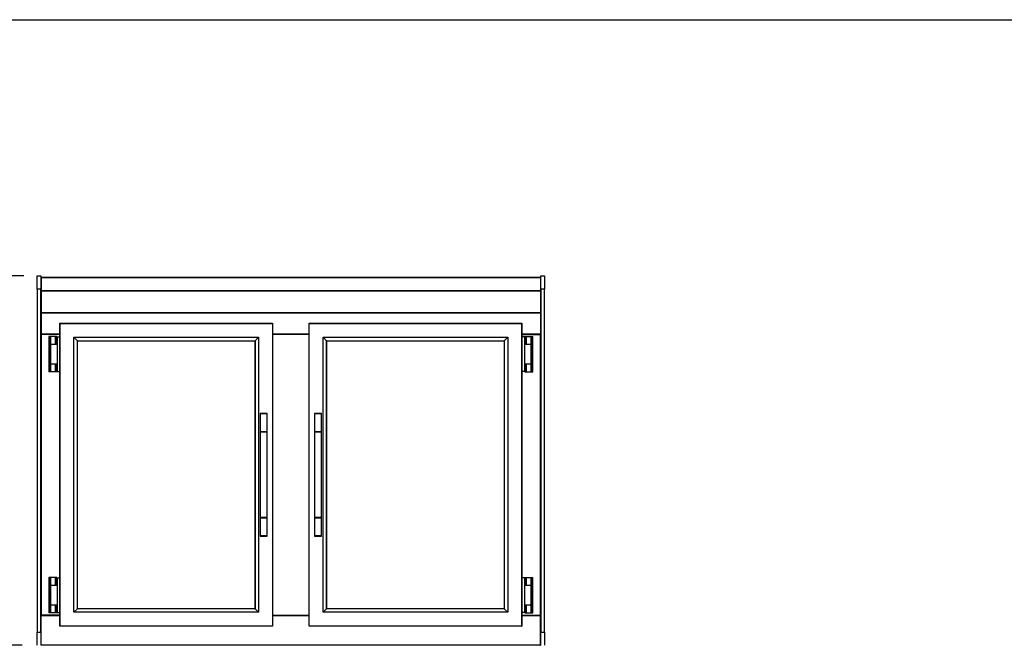
# Model space of a CAD drawing. Units: millimetres. Extents: x 13543 to 93966, y -2526 to 14065.
# Drawn here: x 50642 to 52865, y 2916 to 4328 of the extents above; entities that cross this region are included whole.
import ezdxf

# ---------------------------------------------------------------- set-up
doc = ezdxf.new("R2010")
doc.units = ezdxf.units.MM
for name, color, linetype in [('$DDT_AUDIT_GENERATED__E84_', 7, 'Continuous'), ('10EN11101', 7, 'Continuous'), ('10EN1182', 7, 'Continuous'), ('10EN1184', 7, 'Continuous'), ('10EN1189', 7, 'Continuous'), ('10EN1585', 7, 'Continuous'), ('10EN1586', 7, 'Continuous'), ('10EN1588', 7, 'Continuous'), ('506V01_1', 7, 'Continuous'), ('506V01_2', 7, 'Continuous'), ('506X97', 7, 'Continuous'), ('601X121VITRINA_3', 7, 'Continuous'), ('COSTADO_CRISTAL_', 7, 'Continuous'), ('COTAS', 1, 'Continuous')]:
    doc.layers.add(name, color=color, linetype=linetype)
doc.dimstyles.new('JUAN4', dxfattribs={"dimtxt": 28, "dimasz": 19, "dimexe": 10, "dimexo": 30, "dimgap": 10, "dimtad": 3, "dimdec": 1, "dimdsep": 46, "dimtxsty": 'Standard', "dimcen": 5, "dimclrd": 256, "dimclre": 256, "dimclrt": 2, "dimadec": 0, "dimazin": 0, "dimtp": 0.5, "dimtm": 0.5, "dimtfac": 0.125, "dimtdec": 1, "dimtofl": 0, "dimtmove": 0, "dimatfit": 0, "dimfxl": 0, "dimtolj": 1, "dimtzin": 0, "dimarcsym": 0})

# ---------------------------------------------------------------- blocks, each defined once
blk = doc.blocks.new('*D52')
at = {"layer": 'COTAS', "lineweight": -2}
for p, q in [((50648.1, 2915.7), (50569.6, 2915.7)), ((50579.6, 2471.7), (50579.6, 2896.7)), ((50549.6, 2452.7), (50569.6, 2452.7))]:
    blk.add_line(p, q, dxfattribs=at)
at = {"layer": 'COTAS'}
for points in [[(50576.5, 2896.7), (50582.8, 2896.7), (50579.6, 2915.7)], [(50576.5, 2471.7), (50582.8, 2471.7), (50579.6, 2452.7)]]:
    blk.add_solid(points, dxfattribs=at)
at = {"layer": 'DEFPOINTS', "color": 0}
for p in [(50579.6, 2915.7), (50678.1, 2915.7), (50579.6, 2452.7)]:
    blk.add_point(p, dxfattribs=at)
at = {"layer": 'COTAS', "color": 2, "insert": (50555.6, 2684.2), "char_height": 28, "attachment_point": 5, "rotation": 90}
blk.add_mtext('\\A1;463', dxfattribs=at)
blk = doc.blocks.new('*D53')
at = {"layer": 'COTAS', "lineweight": -2}
for p, q in [((50651.7, 3749.7), (50569.6, 3749.7)), ((50579.6, 2934.7), (50579.6, 3730.7)), ((50549.6, 2915.7), (50569.6, 2915.7))]:
    blk.add_line(p, q, dxfattribs=at)
at = {"layer": 'COTAS'}
for points in [[(50576.5, 3730.7), (50582.8, 3730.7), (50579.6, 3749.7)], [(50576.5, 2934.7), (50582.8, 2934.7), (50579.6, 2915.7)]]:
    blk.add_solid(points, dxfattribs=at)
at = {"layer": 'DEFPOINTS', "color": 0}
for p in [(50579.6, 3749.7), (50681.7, 3749.7), (50579.6, 2915.7)]:
    blk.add_point(p, dxfattribs=at)
at = {"layer": 'COTAS', "color": 2, "insert": (50555.6, 3332.7), "char_height": 28, "attachment_point": 5, "rotation": 90}
blk.add_mtext('\\A1;834', dxfattribs=at)

msp = doc.modelspace()

# ---------------------------------------------------------------- linework, layer by layer
at = {"layer": '$DDT_AUDIT_GENERATED__E84_', "color": 7, "linetype": 'Continuous'}
for p, q in [((50710.04, 3612.7), (50708.04, 3612.7)), ((50708.04, 3612.7), (50708.04, 3532.7)), ((50712.04, 3612.7), (50710.04, 3612.7)), ((50710.04, 3612.7), (50710.04, 3594.7)), ((50722.04, 3612.7), (50712.04, 3612.7)), ((50712.04, 3612.7), (50712.04, 3594.7)), ((50724.04, 3612.7), (50722.04, 3612.7)), ((50722.04, 3612.7), (50722.04, 3594.7)), ((50726.04, 3612.7), (50724.04, 3612.7)), ((50724.04, 3612.7), (50724.04, 3594.7)), ((50726.04, 3612.7), (50726.04, 3594.7)), ((50726.54, 3611.7), (50733.04, 3611.7)), ((50726.54, 3611.7), (50726.54, 3594.7)), ((50709.54, 3594.7), (50709.54, 3550.7)), ((50711.54, 3594.7), (50709.54, 3594.7)), ((50712.04, 3594.7), (50710.04, 3594.7)), ((50711.54, 3594.7), (50711.54, 3550.7)), ((50722.04, 3594.7), (50712.04, 3594.7)), ((50723.6, 3594.7), (50722.04, 3594.7)), ((50726.54, 3594.7), (50723.6, 3594.7)), ((50726.54, 3594.7), (50726.54, 3550.7)), ((50709.54, 3550.7), (50711.54, 3550.7)), ((50710.04, 3550.7), (50710.04, 3532.7)), ((50710.04, 3550.7), (50712.04, 3550.7)), ((50712.04, 3550.7), (50712.04, 3532.7)), ((50712.04, 3550.7), (50722.04, 3550.7)), ((50722.04, 3550.7), (50722.04, 3532.7)), ((50722.04, 3550.7), (50723.6, 3550.7)), ((50723.6, 3550.7), (50726.54, 3550.7)), ((50724.04, 3550.7), (50724.04, 3532.7)), ((50726.04, 3550.7), (50726.04, 3532.7)), ((50726.54, 3550.7), (50726.54, 3533.7)), ((50710.04, 3532.7), (50708.04, 3532.7)), ((50712.04, 3532.7), (50710.04, 3532.7)), ((50722.04, 3532.7), (50712.04, 3532.7)), ((50724.04, 3532.7), (50722.04, 3532.7)), ((50726.04, 3532.7), (50724.04, 3532.7)), ((50726.54, 3533.7), (50733.04, 3533.7)), ((50710.04, 3068.69), (50708.04, 3068.69)), ((50708.04, 3068.69), (50708.04, 2988.69)), ((50712.04, 3068.69), (50710.04, 3068.69)), ((50710.04, 3068.69), (50710.04, 3050.69)), ((50722.04, 3068.69), (50712.04, 3068.69)), ((50712.04, 3068.69), (50712.04, 3050.69)), ((50724.04, 3068.69), (50722.04, 3068.69)), ((50722.04, 3068.69), (50722.04, 3050.69)), ((50726.04, 3068.69), (50724.04, 3068.69)), ((50724.04, 3068.69), (50724.04, 3050.69)), ((50726.04, 3068.69), (50726.04, 3050.69)), ((50726.54, 3067.69), (50733.04, 3067.69)), ((50726.54, 3067.69), (50726.54, 3050.69)), ((50709.54, 3050.69), (50709.54, 3006.69)), ((50711.54, 3050.69), (50709.54, 3050.69)), ((50712.04, 3050.69), (50710.04, 3050.69)), ((50711.54, 3050.69), (50711.54, 3006.69)), ((50722.04, 3050.69), (50712.04, 3050.69)), ((50723.6, 3050.69), (50722.04, 3050.69)), ((50726.54, 3050.69), (50723.6, 3050.69)), ((50726.54, 3050.69), (50726.54, 3006.69)), ((50709.54, 3006.69), (50711.54, 3006.69)), ((50710.04, 3006.69), (50710.04, 2988.69)), ((50710.04, 3006.69), (50712.04, 3006.69)), ((50712.04, 3006.69), (50712.04, 2988.69)), ((50712.04, 3006.69), (50722.04, 3006.69)), ((50722.04, 3006.69), (50722.04, 2988.69)), ((50722.04, 3006.69), (50723.6, 3006.69)), ((50723.6, 3006.69), (50726.54, 3006.69)), ((50724.04, 3006.69), (50724.04, 2988.69)), ((50726.04, 3006.69), (50726.04, 2988.69)), ((50726.54, 3006.69), (50726.54, 2989.69)), ((50710.04, 2988.69), (50708.04, 2988.69)), ((50712.04, 2988.69), (50710.04, 2988.69)), ((50722.04, 2988.69), (50712.04, 2988.69)), ((50724.04, 2988.69), (50722.04, 2988.69)), ((50726.04, 2988.69), (50724.04, 2988.69)), ((50726.54, 2989.69), (50733.04, 2989.69))]:
    msp.add_line(p, q, dxfattribs=at)
msp.add_lwpolyline([(49403.04, 4327.81), (57713.04, 4327.81), (57713.04, -1412.19), (49403.04, -1412.19)], close=True)
at = {"layer": '10EN11101', "color": 7, "linetype": 'Continuous'}
for p, q in [((50690.54, 2916.29), (50690.29, 2916.04)), ((51818.34, 2916.29), (51818.6, 2916.04))]:
    msp.add_line(p, q, dxfattribs=at)
for centre, start, end in [((50691.14, 2916.89), 209.72699, 225), ((51817.74, 2916.89), 315, 330.27301)]:
    msp.add_arc(centre, 1.21, start, end, dxfattribs=at)
at = {"layer": '10EN1182', "color": 7, "linetype": 'Continuous'}
for p, q in [((50690.54, 3665.73), (50690.54, 3618.81)), ((51818.34, 3665.73), (51818.34, 3618.81)), ((50690.54, 3618.81), (50689.93, 3618.81)), ((50690.54, 3618.81), (50690.54, 3618.2)), ((50690.54, 3618.81), (50733.04, 3618.81)), ((50690.54, 3618.2), (50705.64, 3618.2)), ((51213.05, 3618.81), (51295.83, 3618.81)), ((51775.84, 3618.81), (51818.34, 3618.81)), ((51803.24, 3618.2), (51818.34, 3618.2)), ((51818.34, 3618.81), (51818.34, 3618.2)), ((51818.95, 3618.81), (51818.34, 3618.81))]:
    msp.add_line(p, q, dxfattribs=at)
at = {"layer": '10EN1184', "color": 7, "linetype": 'Continuous'}
for p, q in [((50689.93, 2982.57), (50690.54, 2982.57)), ((50690.54, 2982.57), (50690.54, 2983.18)), ((50705.64, 2983.18), (50690.54, 2983.18)), ((50690.54, 2916.29), (50690.54, 2982.57)), ((50733.04, 2982.57), (50690.54, 2982.57)), ((51295.83, 2982.57), (51213.05, 2982.57)), ((51818.34, 2982.57), (51775.84, 2982.57)), ((51818.34, 2983.18), (51803.24, 2983.18)), ((51818.34, 2982.57), (51818.34, 2983.18)), ((51818.34, 2916.29), (51818.34, 2982.57)), ((51818.34, 2982.57), (51818.95, 2982.57)), ((50690.54, 2916.29), (50689.93, 2916.29)), ((50690.54, 2915.68), (50690.54, 2916.29)), ((51818.34, 2916.29), (50690.54, 2916.29)), ((51818.34, 2915.68), (51818.34, 2916.29)), ((51818.95, 2916.29), (51818.34, 2916.29))]:
    msp.add_line(p, q, dxfattribs=at)
at = {"layer": '10EN1189', "color": 7, "linetype": 'Continuous'}
for p, q in [((50690.27, 3745.36), (50690.17, 3745.46)), ((51818.14, 3745.7), (50690.74, 3745.7)), ((50690.74, 3745.7), (50690.74, 3745.46)), ((51818.14, 3745.46), (50690.74, 3745.46)), ((50690.74, 3745.46), (50690.74, 3715.94)), ((51818.14, 3745.7), (51818.14, 3745.46)), ((51818.14, 3745.46), (51818.14, 3715.94)), ((51818.61, 3745.36), (51818.71, 3745.46)), ((50690.73, 3715.37), (50689.93, 3715.37)), ((50690.73, 3715.37), (50690.17, 3715.77)), ((50690.17, 3715.37), (50690.74, 3715.37)), ((51818.14, 3715.94), (50690.74, 3715.94)), ((50690.74, 3715.94), (50690.74, 3715.37)), ((51818.14, 3715.37), (50690.74, 3715.37)), ((50690.74, 3715.37), (50690.74, 3666.51)), ((51818.14, 3715.94), (51818.14, 3715.37)), ((51818.14, 3715.37), (51818.14, 3666.51)), ((51818.14, 3715.37), (51818.71, 3715.37)), ((51818.15, 3715.37), (51818.71, 3715.77)), ((51818.15, 3715.37), (51818.15, 3715.37)), ((51818.15, 3715.37), (51818.95, 3715.37)), ((50690.17, 3666.51), (50689.93, 3666.51)), ((50690.74, 3666.51), (50690.17, 3666.51)), ((50690.73, 3666.5), (50690.17, 3665.94)), ((50690.74, 3666.5), (50690.74, 3666.51)), ((51818.14, 3666.51), (50690.74, 3666.51)), ((50690.74, 3666.51), (50690.74, 3665.7)), ((51818.14, 3665.7), (50690.74, 3665.7)), ((51818.14, 3666.51), (51818.14, 3665.7)), ((51818.71, 3666.51), (51818.14, 3666.51)), ((51818.15, 3666.5), (51818.71, 3665.94)), ((51818.71, 3666.51), (51818.95, 3666.51))]:
    msp.add_line(p, q, dxfattribs=at)
for points in [[(50690.74, 3745.46), (50690.58, 3745.45), (50690.43, 3745.42), (50690.29, 3745.37), (50690.17, 3745.3)], [(51818.71, 3745.3), (51818.59, 3745.37), (51818.45, 3745.42), (51818.3, 3745.45), (51818.14, 3745.46)], [(50690.74, 3715.94), (50690.58, 3715.93), (50690.43, 3715.89), (50690.29, 3715.84), (50690.17, 3715.77)], [(50690.74, 3715.37), (50690.74, 3715.37), (50690.73, 3715.37)], [(50690.73, 3715.37), (50690.73, 3715.37), (50690.73, 3715.37), (50690.73, 3715.37), (50690.73, 3715.37), (50690.73, 3715.37), (50690.73, 3715.37), (50690.73, 3715.37), (50690.73, 3715.37), (50690.73, 3715.37), (50690.73, 3715.37), (50690.73, 3715.37), (50690.73, 3715.37), (50690.73, 3715.37), (50690.73, 3715.37), (50690.73, 3715.37), (50690.73, 3715.37), (50690.73, 3715.37), (50690.73, 3715.37), (50690.73, 3715.37), (50690.73, 3715.37), (50690.73, 3715.37), (50690.73, 3715.37), (50690.73, 3715.37), (50690.73, 3715.37)], [(51818.71, 3715.77), (51818.59, 3715.84), (51818.45, 3715.89), (51818.3, 3715.93), (51818.14, 3715.94)], [(51818.15, 3715.37), (51818.15, 3715.37), (51818.14, 3715.37)], [(51818.15, 3715.37), (51818.15, 3715.37), (51818.15, 3715.37), (51818.15, 3715.37), (51818.15, 3715.37), (51818.15, 3715.37), (51818.15, 3715.37), (51818.15, 3715.37), (51818.15, 3715.37), (51818.15, 3715.37), (51818.15, 3715.37), (51818.15, 3715.37), (51818.15, 3715.37), (51818.15, 3715.37), (51818.15, 3715.37), (51818.15, 3715.37), (51818.15, 3715.37), (51818.15, 3715.37), (51818.15, 3715.37), (51818.15, 3715.37), (51818.15, 3715.37), (51818.15, 3715.37), (51818.15, 3715.37), (51818.15, 3715.37), (51818.15, 3715.37)]]:
    msp.add_lwpolyline(points, dxfattribs=at)
for centre, radius, start, end in [((50690.75, 3744.89), 0.814, 135.12731, 179.87269), ((50690.44, 3744.86), 0.514, 122.46359, 177.09894), ((50690.74, 3744.89), 0.81, 90, 135), ((51818.14, 3744.89), 0.81, 45, 90), ((51818.14, 3744.89), 0.814, 0.12731, 44.87269), ((51818.44, 3744.86), 0.514, 2.90106, 57.53641), ((51818.44, 3744.86), 0.514, 2.90105, 57.53641), ((50690.44, 3715.34), 0.506, 121.98324, 177.00701), ((50690.15, 3708.31), 7.06, 89.82848, 91.75534), ((51818.45, 3715.34), 0.506, 2.99299, 58.01676), ((51818.74, 3708.31), 7.06, 88.24465, 90.17153), ((50690.15, 3669.44), 2.93, 265.76658, 270.41092), ((50690.75, 3666.51), 0.814, 180.12732, 224.87268), ((50690.74, 3666.51), 0.81, 225, 270), ((50690.74, 3666.51), 0.0103, 180.95114, 224.59949), ((50690.74, 3666.51), 0.01, 225, 270), ((51818.14, 3666.51), 0.01, 270, 315), ((51818.14, 3666.51), 0.81, 270, 315), ((51818.14, 3666.51), 0.0103, 315.40068, 359.0481), ((51818.74, 3669.44), 2.93, 269.5891, 274.2334), ((51818.14, 3666.51), 0.814, 315.12732, 359.87268)]:
    msp.add_arc(centre, radius, start, end, dxfattribs=at)
at = {"layer": '10EN1585', "color": 7, "linetype": 'Continuous'}
for p, q in [((50690.04, 3617.59), (50689.93, 3617.59)), ((50690.54, 3618.2), (50690.54, 3617.6)), ((50690.54, 3617.6), (50690.65, 3617.6)), ((50690.54, 3617.6), (50690.54, 3617.59)), ((51818.23, 3617.6), (51818.34, 3617.6)), ((51818.34, 3618.2), (51818.34, 3617.6)), ((51818.34, 3617.59), (51818.34, 3617.6)), ((51818.84, 3617.59), (51818.95, 3617.59)), ((50690.04, 2983.79), (50689.93, 2983.79)), ((50690.54, 2983.79), (50690.54, 2983.78)), ((50690.54, 2983.18), (50690.54, 2983.78)), ((50690.65, 2983.78), (50690.54, 2983.78)), ((51818.34, 2983.78), (51818.23, 2983.78)), ((51818.34, 2983.78), (51818.34, 2983.79)), ((51818.34, 2983.18), (51818.34, 2983.78)), ((51818.84, 2983.79), (51818.95, 2983.79))]:
    msp.add_line(p, q, dxfattribs=at)
at = {"layer": '10EN1586', "color": 7, "linetype": 'Continuous'}
for p, q in [((50690.65, 3617.59), (50690.04, 3617.59)), ((50690.04, 3617.59), (50690.04, 2983.79)), ((50690.65, 3617.59), (50690.65, 3618.2)), ((50690.65, 3618.2), (50705.64, 3618.2)), ((50733.04, 3617.59), (50690.65, 3617.59)), ((50690.65, 3617.59), (50690.65, 2983.79)), ((51775.84, 3617.59), (51818.23, 3617.59)), ((51803.24, 3618.2), (51818.23, 3618.2)), ((51818.23, 3618.2), (51818.23, 3617.59)), ((51818.23, 3617.59), (51818.84, 3617.59)), ((51818.23, 2983.79), (51818.23, 3617.59)), ((51818.84, 2983.79), (51818.84, 3617.59)), ((50690.65, 2983.79), (50690.04, 2983.79)), ((50733.04, 2983.79), (50690.65, 2983.79)), ((50690.65, 2983.18), (50690.65, 2983.79)), ((50705.64, 2983.18), (50690.65, 2983.18)), ((51775.84, 2983.79), (51818.23, 2983.79)), ((51818.23, 2983.18), (51803.24, 2983.18)), ((51818.23, 2983.79), (51818.84, 2983.79)), ((51818.23, 2983.79), (51818.23, 2983.18))]:
    msp.add_line(p, q, dxfattribs=at)
at = {"layer": '10EN1588', "color": 7, "linetype": 'Continuous'}
for p, q in [((51295.83, 3617.59), (51213.05, 3617.59)), ((51213.05, 2983.79), (51295.83, 2983.79))]:
    msp.add_line(p, q, dxfattribs=at)
at = {"layer": '506V01_1', "color": 7, "linetype": 'Continuous'}
for p, q in [((51782.84, 3612.7), (51784.84, 3612.7)), ((51782.84, 3594.7), (51782.84, 3612.7)), ((51784.84, 3612.7), (51786.84, 3612.7)), ((51784.84, 3594.7), (51784.84, 3612.7)), ((51786.84, 3612.7), (51796.84, 3612.7)), ((51786.84, 3594.7), (51786.84, 3612.7)), ((51796.84, 3612.7), (51798.84, 3612.7)), ((51796.84, 3594.7), (51796.84, 3612.7)), ((51798.84, 3612.7), (51800.84, 3612.7)), ((51798.84, 3594.7), (51798.84, 3612.7)), ((51800.84, 3532.7), (51800.84, 3612.7)), ((51786.84, 3594.7), (51785.28, 3594.7)), ((51796.84, 3594.7), (51786.84, 3594.7)), ((51798.84, 3594.7), (51796.84, 3594.7)), ((51782.84, 3532.7), (51782.84, 3550.7)), ((51784.84, 3532.7), (51784.84, 3550.7)), ((51785.28, 3550.7), (51786.84, 3550.7)), ((51786.84, 3532.7), (51786.84, 3550.7)), ((51786.84, 3550.7), (51796.84, 3550.7)), ((51796.84, 3532.7), (51796.84, 3550.7)), ((51796.84, 3550.7), (51798.84, 3550.7)), ((51798.84, 3532.7), (51798.84, 3550.7)), ((51782.84, 3532.7), (51784.84, 3532.7)), ((51784.84, 3532.7), (51786.84, 3532.7)), ((51786.84, 3532.7), (51796.84, 3532.7)), ((51796.84, 3532.7), (51798.84, 3532.7)), ((51798.84, 3532.7), (51800.84, 3532.7)), ((51782.84, 3068.69), (51784.84, 3068.69)), ((51782.84, 3050.69), (51782.84, 3068.69)), ((51784.84, 3068.69), (51786.84, 3068.69)), ((51784.84, 3050.69), (51784.84, 3068.69)), ((51786.84, 3068.69), (51796.84, 3068.69)), ((51786.84, 3050.69), (51786.84, 3068.69)), ((51796.84, 3068.69), (51798.84, 3068.69)), ((51796.84, 3050.69), (51796.84, 3068.69)), ((51798.84, 3068.69), (51800.84, 3068.69)), ((51798.84, 3050.69), (51798.84, 3068.69)), ((51800.84, 2988.69), (51800.84, 3068.69)), ((51786.84, 3050.69), (51785.28, 3050.69)), ((51796.84, 3050.69), (51786.84, 3050.69)), ((51798.84, 3050.69), (51796.84, 3050.69)), ((51782.84, 2988.69), (51782.84, 3006.69)), ((51784.84, 2988.69), (51784.84, 3006.69)), ((51785.28, 3006.69), (51786.84, 3006.69)), ((51786.84, 2988.69), (51786.84, 3006.69)), ((51786.84, 3006.69), (51796.84, 3006.69)), ((51796.84, 2988.69), (51796.84, 3006.69)), ((51796.84, 3006.69), (51798.84, 3006.69)), ((51798.84, 2988.69), (51798.84, 3006.69)), ((51782.84, 2988.69), (51784.84, 2988.69)), ((51784.84, 2988.69), (51786.84, 2988.69)), ((51786.84, 2988.69), (51796.84, 2988.69)), ((51796.84, 2988.69), (51798.84, 2988.69)), ((51798.84, 2988.69), (51800.84, 2988.69))]:
    msp.add_line(p, q, dxfattribs=at)
at = {"layer": '506V01_2', "color": 7, "linetype": 'Continuous'}
for p, q in [((51782.34, 3611.7), (51775.84, 3611.7)), ((51782.34, 3594.7), (51782.34, 3611.7)), ((51782.34, 3550.7), (51782.34, 3594.7)), ((51785.28, 3594.7), (51782.34, 3594.7)), ((51797.34, 3550.7), (51797.34, 3594.7)), ((51799.34, 3594.7), (51797.34, 3594.7)), ((51799.34, 3550.7), (51799.34, 3594.7)), ((51782.34, 3533.7), (51782.34, 3550.7)), ((51782.34, 3550.7), (51785.28, 3550.7)), ((51797.34, 3550.7), (51799.34, 3550.7)), ((51782.34, 3533.7), (51775.84, 3533.7)), ((51782.34, 3067.69), (51775.84, 3067.69)), ((51782.34, 3050.69), (51782.34, 3067.69)), ((51782.34, 3006.69), (51782.34, 3050.69)), ((51785.28, 3050.69), (51782.34, 3050.69)), ((51797.34, 3006.69), (51797.34, 3050.69)), ((51799.34, 3050.69), (51797.34, 3050.69)), ((51799.34, 3006.69), (51799.34, 3050.69)), ((51782.34, 2989.69), (51782.34, 3006.69)), ((51782.34, 3006.69), (51785.28, 3006.69)), ((51797.34, 3006.69), (51799.34, 3006.69)), ((51782.34, 2989.69), (51775.84, 2989.69))]:
    msp.add_line(p, q, dxfattribs=at)
at = {"layer": '506X97', "color": 7, "linetype": 'Continuous'}
for p, q in [((51185.05, 3438.7), (51201.05, 3438.7)), ((51185.05, 3438.7), (51185.05, 3397.7)), ((51200.55, 3439.2), (51185.55, 3439.2)), ((51201.05, 3397.7), (51201.05, 3438.7)), ((51307.83, 3438.7), (51323.83, 3438.7)), ((51307.83, 3438.7), (51307.83, 3397.7)), ((51323.33, 3439.2), (51308.33, 3439.2)), ((51323.83, 3397.7), (51323.83, 3438.7)), ((51201.05, 3397.7), (51185.05, 3397.7)), ((51201.05, 3397.19), (51185.05, 3397.19)), ((51185.05, 3397.19), (51185.05, 3204.19)), ((51185.55, 3397.2), (51200.55, 3397.2)), ((51201.05, 3204.19), (51201.05, 3397.19)), ((51323.83, 3397.7), (51307.83, 3397.7)), ((51307.83, 3397.19), (51323.83, 3397.19)), ((51307.83, 3397.19), (51307.83, 3204.19)), ((51308.33, 3397.2), (51323.33, 3397.2)), ((51323.83, 3204.19), (51323.83, 3397.19)), ((51201.05, 3204.19), (51185.05, 3204.19)), ((51185.05, 3203.68), (51201.05, 3203.68)), ((51185.05, 3203.68), (51185.05, 3162.68)), ((51200.55, 3204.18), (51185.55, 3204.18)), ((51201.05, 3162.68), (51201.05, 3203.68)), ((51307.83, 3204.19), (51323.83, 3204.19)), ((51307.83, 3203.68), (51323.83, 3203.68)), ((51307.83, 3203.68), (51307.83, 3162.68)), ((51323.33, 3204.18), (51308.33, 3204.18)), ((51323.83, 3162.68), (51323.83, 3203.68)), ((51201.05, 3162.68), (51185.05, 3162.68)), ((51185.55, 3162.18), (51200.55, 3162.18)), ((51323.83, 3162.68), (51307.83, 3162.68)), ((51308.33, 3162.18), (51323.33, 3162.18))]:
    msp.add_line(p, q, dxfattribs=at)
for centre, start, end in [((51185.55, 3438.7), 90, 180), ((51200.55, 3438.7), 0, 90), ((51308.33, 3438.7), 90, 180), ((51323.33, 3438.7), 0, 90), ((51185.55, 3397.7), 180, 270), ((51200.55, 3397.7), 270, 0), ((51308.33, 3397.7), 180, 270), ((51323.33, 3397.7), 270, 0), ((51185.55, 3203.68), 90, 180), ((51200.55, 3203.68), 0, 90), ((51308.33, 3203.68), 90, 180), ((51323.33, 3203.68), 0, 90), ((51185.55, 3162.68), 180, 270), ((51200.55, 3162.68), 270, 0), ((51308.33, 3162.68), 180, 270), ((51323.33, 3162.68), 270, 0)]:
    msp.add_arc(centre, 0.5, start, end, dxfattribs=at)
at = {"layer": '601X121VITRINA_3', "color": 7, "linetype": 'Continuous'}
for p, q in [((50733.34, 3642.4), (50733.04, 3642.7)), ((50733.04, 3642.7), (51213.05, 3642.7)), ((50733.04, 2958.69), (50733.04, 3642.7)), ((50733.34, 3642.4), (51212.75, 3642.4)), ((50733.34, 2958.99), (50733.34, 3642.4)), ((51212.75, 3642.4), (51213.05, 3642.7)), ((51212.75, 3642.4), (51212.75, 2958.99)), ((51213.05, 3642.7), (51213.05, 2958.69)), ((51296.13, 3642.4), (51295.83, 3642.7)), ((51295.83, 3642.7), (51775.84, 3642.7)), ((51295.83, 2958.69), (51295.83, 3642.7)), ((51296.13, 3642.4), (51775.54, 3642.4)), ((51296.13, 2958.99), (51296.13, 3642.4)), ((51775.54, 3642.4), (51775.84, 3642.7)), ((51775.54, 3642.4), (51775.54, 2958.99)), ((51775.84, 3642.7), (51775.84, 2958.69)), ((50764.7, 3611.04), (50764.63, 3611.11)), ((50764.63, 3611.11), (51181.47, 3611.11)), ((50764.63, 2990.27), (50764.63, 3611.11)), ((50772.5, 3603.24), (50764.7, 3611.04)), ((50764.7, 3611.04), (51181.39, 3611.04)), ((50764.7, 2990.34), (50764.7, 3611.04)), ((50772.73, 3603.01), (50772.5, 3603.24)), ((50772.5, 3603.24), (51173.6, 3603.24)), ((50772.5, 2998.14), (50772.5, 3603.24)), ((50772.73, 3603.01), (51173.37, 3603.01)), ((50772.73, 2998.37), (50772.73, 3603.01)), ((51173.37, 3603.01), (51173.6, 3603.24)), ((51173.37, 3603.01), (51173.37, 2998.37)), ((51173.6, 3603.24), (51181.39, 3611.04)), ((51173.6, 3603.24), (51173.6, 2998.14)), ((51181.39, 3611.04), (51181.47, 3611.11)), ((51181.39, 3611.04), (51181.39, 2990.34)), ((51181.47, 3611.11), (51181.47, 2990.27)), ((51327.48, 3611.04), (51327.41, 3611.11)), ((51327.41, 3611.11), (51744.25, 3611.11)), ((51327.41, 2990.27), (51327.41, 3611.11)), ((51335.28, 3603.24), (51327.48, 3611.04)), ((51327.48, 3611.04), (51744.18, 3611.04)), ((51327.48, 2990.34), (51327.48, 3611.04)), ((51335.51, 3603.01), (51335.28, 3603.24)), ((51335.28, 3603.24), (51736.38, 3603.24)), ((51335.28, 2998.14), (51335.28, 3603.24)), ((51335.51, 3603.01), (51736.15, 3603.01)), ((51335.51, 2998.37), (51335.51, 3603.01)), ((51736.15, 3603.01), (51736.38, 3603.24)), ((51736.15, 3603.01), (51736.15, 2998.37)), ((51736.38, 3603.24), (51744.18, 3611.04)), ((51736.38, 3603.24), (51736.38, 2998.14)), ((51744.18, 3611.04), (51744.25, 3611.11)), ((51744.18, 3611.04), (51744.18, 2990.34)), ((51744.25, 3611.11), (51744.25, 2990.27)), ((50764.7, 2990.34), (50764.63, 2990.27)), ((51181.47, 2990.27), (50764.63, 2990.27)), ((50772.5, 2998.14), (50764.7, 2990.34)), ((51181.39, 2990.34), (50764.7, 2990.34)), ((50772.73, 2998.37), (50772.5, 2998.14)), ((51173.6, 2998.14), (50772.5, 2998.14)), ((51173.37, 2998.37), (50772.73, 2998.37)), ((51173.37, 2998.37), (51173.6, 2998.14)), ((51173.6, 2998.14), (51181.39, 2990.34)), ((51181.39, 2990.34), (51181.47, 2990.27)), ((51327.48, 2990.34), (51327.41, 2990.27)), ((51744.25, 2990.27), (51327.41, 2990.27)), ((51335.28, 2998.14), (51327.48, 2990.34)), ((51744.18, 2990.34), (51327.48, 2990.34)), ((51335.51, 2998.37), (51335.28, 2998.14)), ((51736.38, 2998.14), (51335.28, 2998.14)), ((51736.15, 2998.37), (51335.51, 2998.37)), ((51736.15, 2998.37), (51736.38, 2998.14)), ((51736.38, 2998.14), (51744.18, 2990.34)), ((51744.18, 2990.34), (51744.25, 2990.27)), ((50733.34, 2958.99), (50733.04, 2958.69)), ((51213.05, 2958.69), (50733.04, 2958.69)), ((51212.75, 2958.99), (50733.34, 2958.99)), ((51212.75, 2958.99), (51213.05, 2958.69)), ((51296.13, 2958.99), (51295.83, 2958.69)), ((51775.84, 2958.69), (51295.83, 2958.69)), ((51775.54, 2958.99), (51296.13, 2958.99)), ((51775.54, 2958.99), (51775.84, 2958.69))]:
    msp.add_line(p, q, dxfattribs=at)
at = {"layer": 'COSTADO_CRISTAL_', "color": 7, "linetype": 'Continuous'}
for p, q in [((50681.73, 3749.68), (50689.93, 3749.68)), ((50681.73, 3719.68), (50681.73, 3749.68)), ((50689.93, 3749.68), (50689.93, 3719.68)), ((51818.95, 3749.68), (51827.15, 3749.68)), ((51818.95, 3719.68), (51818.95, 3749.68)), ((51827.15, 3749.68), (51827.15, 3719.68)), ((50681.73, 3719.68), (50681.73, 2945.68)), ((50689.93, 3719.68), (50681.73, 3719.68)), ((50689.93, 2945.68), (50689.93, 3719.68)), ((51818.95, 3719.68), (51818.95, 2945.68)), ((51827.15, 3719.68), (51818.95, 3719.68)), ((51827.15, 2945.68), (51827.15, 3719.68)), ((50681.73, 2945.68), (50689.93, 2945.68)), ((50681.73, 2915.68), (50681.73, 2945.68)), ((50689.93, 2945.68), (50689.93, 2915.68)), ((51818.95, 2945.68), (51827.15, 2945.68)), ((51818.95, 2915.68), (51818.95, 2945.68)), ((51827.15, 2945.68), (51827.15, 2915.68))]:
    msp.add_line(p, q, dxfattribs=at)

# ---------------------------------------------------------------- dimensions: what is measured, and where the dimension line sits
at = {"layer": 'COTAS'}
for base, p1, p2, picture, middle in [((50579.64, 3749.68), (50579.64, 2915.68), (50681.73, 3749.68), '*D53', (50555.64, 3332.68)), ((50579.64, 2915.68), (50579.64, 2452.66), (50678.14, 2915.68), '*D52', (50555.64, 2684.17))]:
    dim = msp.add_linear_dim(base=base, p1=p1, p2=p2, angle=90, dimstyle='JUAN4', dxfattribs=at)
    dim.commit()
    dim.dimension.update_dxf_attribs({"geometry": picture, "text_midpoint": middle})

doc.saveas('drawing.dxf')
